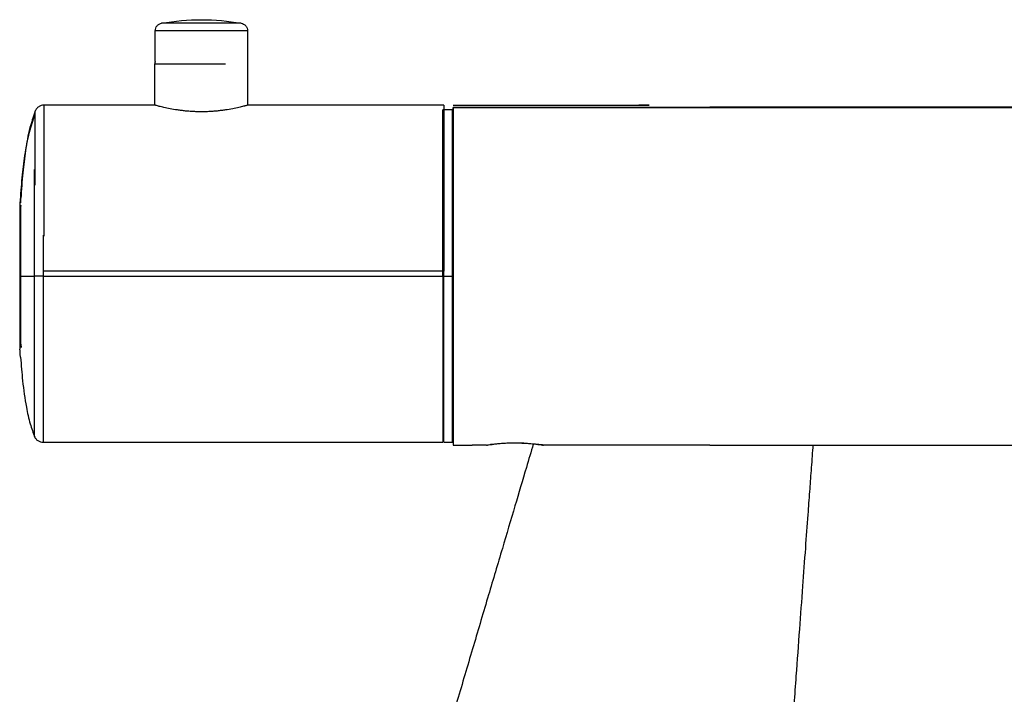
# Model space of a CAD drawing. Units: inches. Extents: x -5.8 to 5.8, y -2 to 3.6.
# Drawn here: x -5.8 to -1.7, y 0.8 to 3.6 of the extents above; entities that cross this region are included whole.
import ezdxf

# ---------------------------------------------------------------- set-up
doc = ezdxf.new("R2010")
doc.units = ezdxf.units.IN
doc.header["$MEASUREMENT"] = 0

msp = doc.modelspace()

# ---------------------------------------------------------------- linework, layer by layer
at = {"color": 7, "linetype": 'Continuous', "lineweight": 25}
for p, q in [((-5.2501, 3.4516), (-5.2501, 3.5795)), ((-4.8682, 3.5795), (-4.8682, 3.2708)), ((-5.2517, 3.2708), (-5.2517, 3.4418)), ((-5.252, 3.2708), (-5.713, 3.2708)), ((-4.0552, 3.2708), (-4.8662, 3.2708)), ((-4.0158, 3.2708), (-3.2046, 3.2708)), ((-3.2046, 3.2708), (-3.2465, 3.2706)), ((-4.0195, 3.2512), (-4.0588, 3.2512)), ((-4.0158, 3.2625), (-2.953, 3.2625)), ((-0.7795, 3.2602), (-4.0158, 3.2602)), ((-0.3978, 3.2625), (-2.953, 3.2625)), ((-4.0158, 3.0759), (-4.0195, 3.0759)), ((-4.0552, 2.5818), (-5.7111, 2.5818)), ((-5.7147, 2.5622), (-4.0195, 2.5622)), ((-4.0195, 2.0405), (-4.0158, 2.0405)), ((-5.7147, 1.8732), (-4.0588, 1.8732)), ((-4.0552, 1.873), (-4.0158, 1.873)), ((-4.0158, 1.8609), (-3.9371, 1.8609)), ((-3.8442, 1.8656), (-3.8613, 1.8634)), ((-2.953, 1.8609), (-0.563, 1.8609))]:
    msp.add_line(p, q, dxfattribs=at)
at = {"color": 8, "linetype": 'Continuous', "lineweight": 25}
for p, q in [((-5.807, 2.2791), (-5.8062, 2.2657)), ((-4.0588, 2.263), (-4.0552, 2.263)), ((-4.0195, 2.2839), (-4.0158, 2.2839))]:
    msp.add_line(p, q, dxfattribs=at)
at = {"color": 7, "linetype": 'Continuous', "lineweight": 25}
msp.add_arc((-5.8003, 2.8496), 0.00787, 138.384, 180, dxfattribs=at)
for points, knots in [([(-5.2501, 3.5795), (-5.2501, 3.5828), (-5.2495, 3.5864), (-5.2471, 3.5934), (-5.2452, 3.5968), (-5.2403, 3.6026), (-5.2373, 3.6051), (-5.2309, 3.6087), (-5.2274, 3.6099), (-5.2241, 3.6105)], [0, 0, 0, 0, 0.25, 0.25, 0.5, 0.5, 0.75, 0.75, 1, 1, 1, 1]), ([(-4.8941, 3.6105), (-4.8941, 3.6105), (-4.8977, 3.6105), (-4.9137, 3.6105), (-4.9263, 3.6105), (-4.9585, 3.6105), (-4.9781, 3.6105), (-5.0187, 3.6105), (-5.0397, 3.6105), (-5.0786, 3.6105), (-5.0995, 3.6105), (-5.1402, 3.6105), (-5.1597, 3.6105), (-5.1919, 3.6105), (-5.2045, 3.6105), (-5.2206, 3.6105), (-5.2241, 3.6105), (-5.2241, 3.6105)], [0, 0, 0, 0, 0.125, 0.125, 0.25, 0.25, 0.375, 0.375, 0.5, 0.5, 0.625, 0.625, 0.75, 0.75, 0.875, 0.875, 1, 1, 1, 1]), ([(-4.8941, 3.6105), (-4.8908, 3.6099), (-4.8874, 3.6087), (-4.8809, 3.6051), (-4.878, 3.6026), (-4.8731, 3.5968), (-4.8712, 3.5934), (-4.8687, 3.5864), (-4.8682, 3.5828), (-4.8682, 3.5795)], [0, 0, 0, 0, 0.25, 0.25, 0.5, 0.5, 0.75, 0.75, 1, 1, 1, 1]), ([(-4.8682, 3.5795), (-4.8682, 3.5795), (-4.8723, 3.5795), (-4.8862, 3.5795), (-4.8922, 3.5795), (-4.9064, 3.5795), (-4.9148, 3.5795), (-4.9334, 3.5795), (-4.9437, 3.5795), (-4.9655, 3.5795), (-4.9771, 3.5795), (-5.0123, 3.5795), (-5.0366, 3.5795), (-5.0816, 3.5795), (-5.1059, 3.5795), (-5.1411, 3.5795), (-5.1527, 3.5795), (-5.1745, 3.5795), (-5.1848, 3.5795), (-5.2035, 3.5795), (-5.2118, 3.5795), (-5.2261, 3.5795), (-5.232, 3.5795), (-5.246, 3.5795), (-5.2501, 3.5795), (-5.2501, 3.5795)], [0, 0, 0, 0, 0.125, 0.125, 0.1875, 0.1875, 0.25, 0.25, 0.3125, 0.3125, 0.375, 0.375, 0.5, 0.5, 0.625, 0.625, 0.6875, 0.6875, 0.75, 0.75, 0.8125, 0.8125, 0.875, 0.875, 1, 1, 1, 1]), ([(-5.2501, 3.4516), (-5.2502, 3.4514), (-5.2517, 3.4484), (-5.2517, 3.4449), (-5.2517, 3.4418)], [0, 0, 0, 0, 0.073517, 1, 1, 1, 1]), ([(-5.7111, 3.2709), (-5.7149, 3.2705), (-5.7227, 3.2699), (-5.7334, 3.2646), (-5.7423, 3.2567), (-5.7458, 3.2497), (-5.7475, 3.2463)], [0, 0, 0, 0, 0.244429, 0.499993, 0.755561, 1, 1, 1, 1]), ([(-5.0591, 3.2433), (-5.0616, 3.2433), (-5.0667, 3.2433), (-5.0743, 3.2434), (-5.0819, 3.2436), (-5.0894, 3.2439), (-5.1007, 3.2445), (-5.1155, 3.2456), (-5.1334, 3.2473), (-5.1505, 3.2495), (-5.1721, 3.2527), (-5.1965, 3.2572), (-5.2165, 3.2617), (-5.2295, 3.2648), (-5.238, 3.267), (-5.2448, 3.2688), (-5.2493, 3.27), (-5.2516, 3.2707), (-5.2519, 3.2708), (-5.252, 3.2708)], [0, 0, 0, 0, 0.024925, 0.049872, 0.074883, 0.100001, 0.125267, 0.18797, 0.250438, 0.312865, 0.375695, 0.500522, 0.625469, 0.688034, 0.750229, 0.821834, 0.893181, 0.946539, 1, 1, 1, 1]), ([(-4.8662, 3.2708), (-4.8662, 3.2708), (-4.8663, 3.2708), (-4.8669, 3.2706), (-4.8678, 3.2704), (-4.8691, 3.27), (-4.8707, 3.2696), (-4.8731, 3.2689), (-4.8764, 3.268), (-4.8816, 3.2667), (-4.8888, 3.2648), (-4.9017, 3.2617), (-4.9218, 3.2572), (-4.9462, 3.2527), (-4.9678, 3.2495), (-4.9849, 3.2473), (-5.0027, 3.2456), (-5.0192, 3.2444), (-5.0338, 3.2437), (-5.0465, 3.2433), (-5.0549, 3.2433), (-5.0591, 3.2433)], [0, 0, 0, 0, 0.0277578, 0.0554461, 0.0831131, 0.1108072, 0.1385769, 0.1664702, 0.2082411, 0.2499992, 0.3122038, 0.3748065, 0.4997731, 0.6245468, 0.6873285, 0.7497231, 0.8121268, 0.8747965, 0.916793, 0.9584622, 1, 1, 1, 1]), ([(-4.0552, 3.2708), (-4.0552, 3.2708), (-4.0552, 3.2672), (-4.0552, 3.2514), (-4.0552, 3.2392), (-4.0552, 3.2056), (-4.0552, 3.1843), (-4.0552, 3.1328), (-4.0552, 3.1026), (-4.0552, 3.0354), (-4.0552, 2.9982), (-4.0552, 2.9195), (-4.0552, 2.8778), (-4.0552, 2.793), (-4.0552, 2.7499), (-4.0552, 2.6646), (-4.0552, 2.6224), (-4.0552, 2.5818)], [0, 0, 0, 0, 0.125, 0.125, 0.25, 0.25, 0.375, 0.375, 0.5, 0.5, 0.625, 0.625, 0.75, 0.75, 0.875, 0.875, 1, 1, 1, 1]), ([(-5.7496, 3.2304), (-5.758, 3.2064), (-5.777, 3.1517), (-5.7918, 3.064), (-5.8039, 2.9662), (-5.8084, 2.9003), (-5.8109, 2.865)], [0, 0, 0, 0, 0.2047093, 0.4668154, 0.7146305, 1, 1, 1, 1]), ([(-5.7489, 3.241), (-5.7561, 3.22), (-5.774, 3.1682), (-5.7881, 3.0837), (-5.8003, 2.9859), (-5.8048, 2.9199), (-5.8072, 2.8846)], [0, 0, 0, 0, 0.183826, 0.452815, 0.707137, 1, 1, 1, 1]), ([(-4.0588, 2.5622), (-4.0588, 2.6028), (-4.0588, 2.6449), (-4.0588, 2.7302), (-4.0588, 2.7734), (-4.0588, 2.8582), (-4.0588, 2.8998), (-4.0588, 2.9786), (-4.0588, 3.0157), (-4.0588, 3.083), (-4.0588, 3.1131), (-4.0588, 3.1646), (-4.0588, 3.186), (-4.0588, 3.2196), (-4.0588, 3.2318), (-4.0588, 3.2475), (-4.0588, 3.2512), (-4.0588, 3.2512)], [0, 0, 0, 0, 0.125, 0.125, 0.25, 0.25, 0.375, 0.375, 0.5, 0.5, 0.625, 0.625, 0.75, 0.75, 0.875, 0.875, 1, 1, 1, 1]), ([(-4.0588, 3.2512), (-4.0588, 3.2512), (-4.0588, 3.2475), (-4.0588, 3.2318), (-4.0588, 3.2196), (-4.0588, 3.186), (-4.0588, 3.1646), (-4.0588, 3.1131), (-4.0588, 3.083), (-4.0588, 3.0157), (-4.0588, 2.9786), (-4.0588, 2.8998), (-4.0588, 2.8582), (-4.0588, 2.7734), (-4.0588, 2.7302), (-4.0588, 2.6449), (-4.0588, 2.6028), (-4.0588, 2.5622)], [0, 0, 0, 0, 0.125, 0.125, 0.25, 0.25, 0.375, 0.375, 0.5, 0.5, 0.625, 0.625, 0.75, 0.75, 0.875, 0.875, 1, 1, 1, 1]), ([(-4.0552, 2.562), (-4.0552, 2.6026), (-4.0552, 2.6447), (-4.0552, 2.73), (-4.0552, 2.7732), (-4.0552, 2.858), (-4.0552, 2.8996), (-4.0552, 2.9784), (-4.0552, 3.0155), (-4.0552, 3.0828), (-4.0552, 3.1129), (-4.0552, 3.1644), (-4.0552, 3.1858), (-4.0552, 3.2194), (-4.0552, 3.2315), (-4.0552, 3.2473), (-4.0552, 3.2509), (-4.0552, 3.2509)], [0, 0, 0, 0, 0.125, 0.125, 0.25, 0.25, 0.375, 0.375, 0.5, 0.5, 0.625, 0.625, 0.75, 0.75, 0.875, 0.875, 1, 1, 1, 1]), ([(-4.0195, 3.2512), (-4.0195, 3.2512), (-4.0195, 3.2475), (-4.0195, 3.2318), (-4.0195, 3.2196), (-4.0195, 3.186), (-4.0195, 3.1646), (-4.0195, 3.1131), (-4.0195, 3.083), (-4.0195, 3.0157), (-4.0195, 2.9786), (-4.0195, 2.8998), (-4.0195, 2.8582), (-4.0195, 2.7734), (-4.0195, 2.7302), (-4.0195, 2.6449), (-4.0195, 2.6028), (-4.0195, 2.5622)], [0, 0, 0, 0, 0.125, 0.125, 0.25, 0.25, 0.375, 0.375, 0.5, 0.5, 0.625, 0.625, 0.75, 0.75, 0.875, 0.875, 1, 1, 1, 1]), ([(-4.0158, 3.2625), (-4.0158, 3.2625), (-4.0158, 3.2588), (-4.0158, 3.2428), (-4.0158, 3.2304), (-4.0158, 3.1962), (-4.0158, 3.1745), (-4.0158, 3.1221), (-4.0158, 3.0914), (-4.0158, 3.023), (-4.0158, 2.9852), (-4.0158, 2.9051), (-4.0158, 2.8628), (-4.0158, 2.7765), (-4.0158, 2.7326), (-4.0158, 2.6458), (-4.0158, 2.603), (-4.0158, 2.5204), (-4.0158, 2.4776), (-4.0158, 2.3908), (-4.0158, 2.3469), (-4.0158, 2.2606), (-4.0158, 2.2183), (-4.0158, 2.1382), (-4.0158, 2.1004), (-4.0158, 2.032), (-4.0158, 2.0014), (-4.0158, 1.949), (-4.0158, 1.9272), (-4.0158, 1.8931), (-4.0158, 1.8807), (-4.0158, 1.8646), (-4.0158, 1.8609), (-4.0158, 1.8609)], [0, 0, 0, 0, 0.0625, 0.0625, 0.125, 0.125, 0.1875, 0.1875, 0.25, 0.25, 0.3125, 0.3125, 0.375, 0.375, 0.4375, 0.4375, 0.5, 0.5, 0.5625, 0.5625, 0.625, 0.625, 0.6875, 0.6875, 0.75, 0.75, 0.8125, 0.8125, 0.875, 0.875, 0.9375, 0.9375, 1, 1, 1, 1]), ([(-4.0158, 1.8804), (-4.0158, 1.8805), (-4.0158, 1.8847), (-4.0158, 1.9167), (-4.0158, 1.9794), (-4.0158, 2.0711), (-4.0158, 2.1647), (-4.0158, 2.2471), (-4.0158, 2.3314), (-4.0158, 2.4393), (-4.0158, 2.57), (-4.0158, 2.7008), (-4.0158, 2.8314), (-4.0158, 2.957), (-4.0158, 3.0691), (-4.0158, 3.1451), (-4.0158, 3.1935), (-4.0158, 3.2308), (-4.0158, 3.2553), (-4.0158, 3.2595), (-4.0158, 3.2597)], [0, 0, 0, 0, 0.003267, 0.072697, 0.145014, 0.218866, 0.292717, 0.328911, 0.365127, 0.434558, 0.500065, 0.565571, 0.635002, 0.707319, 0.78117, 0.855022, 0.891216, 0.927432, 0.996862, 1, 1, 1, 1]), ([(-4.0158, 2.562), (-4.0158, 2.6026), (-4.0158, 2.6447), (-4.0158, 2.73), (-4.0158, 2.7732), (-4.0158, 2.858), (-4.0158, 2.8996), (-4.0158, 2.9784), (-4.0158, 3.0155), (-4.0158, 3.0828), (-4.0158, 3.1129), (-4.0158, 3.1644), (-4.0158, 3.1858), (-4.0158, 3.2194), (-4.0158, 3.2315), (-4.0158, 3.2473), (-4.0158, 3.2509), (-4.0158, 3.2509)], [0, 0, 0, 0, 0.125, 0.125, 0.25, 0.25, 0.375, 0.375, 0.5, 0.5, 0.625, 0.625, 0.75, 0.75, 0.875, 0.875, 1, 1, 1, 1]), ([(-5.8106, 2.8685), (-5.8106, 2.8685), (-5.8106, 2.8669), (-5.8106, 2.8599), (-5.8106, 2.8545), (-5.8106, 2.8395), (-5.8106, 2.83), (-5.8106, 2.8071), (-5.8106, 2.7937), (-5.8106, 2.7638), (-5.8106, 2.7473), (-5.8106, 2.7123), (-5.8106, 2.6938), (-5.8106, 2.6561), (-5.8106, 2.6369), (-5.8106, 2.599), (-5.8106, 2.5802), (-5.8106, 2.5622)], [0, 0, 0, 0, 0.125, 0.125, 0.25, 0.25, 0.375, 0.375, 0.5, 0.5, 0.625, 0.625, 0.75, 0.75, 0.875, 0.875, 1, 1, 1, 1]), ([(-5.807, 2.8657), (-5.807, 2.8704), (-5.807, 2.885), (-5.807, 2.8912), (-5.807, 2.8882), (-5.807, 2.8882)], [0, 0, 0, 0, 0.3217416, 0.9999946, 1, 1, 1, 1]), ([(-5.8118, 2.8299), (-5.8118, 2.8299), (-5.8118, 2.8285), (-5.8118, 2.8224), (-5.8118, 2.8176), (-5.8118, 2.8046), (-5.8118, 2.7963), (-5.8118, 2.7762), (-5.8118, 2.7645), (-5.8118, 2.7384), (-5.8118, 2.724), (-5.8118, 2.6934), (-5.8118, 2.6772), (-5.8118, 2.6442), (-5.8118, 2.6275), (-5.8118, 2.5943), (-5.8118, 2.578), (-5.8118, 2.5622)], [0, 0, 0, 0, 0.125, 0.125, 0.25, 0.25, 0.375, 0.375, 0.5, 0.5, 0.625, 0.625, 0.75, 0.75, 0.875, 0.875, 1, 1, 1, 1]), ([(-5.8082, 2.5818), (-5.8082, 2.6038), (-5.8082, 2.6494), (-5.8082, 2.7151), (-5.8082, 2.7736), (-5.8082, 2.8175), (-5.8082, 2.8439), (-5.8082, 2.8471), (-5.8082, 2.8486)], [0, 0, 0, 0, 0.159992, 0.331538, 0.509505, 0.687472, 0.859018, 1, 1, 1, 1]), ([(-5.807, 2.5818), (-5.807, 2.6059), (-5.807, 2.6312), (-5.807, 2.682), (-5.807, 2.7075), (-5.807, 2.7558), (-5.807, 2.7785), (-5.807, 2.8184), (-5.807, 2.8355), (-5.807, 2.849)], [0, 0, 0, 0, 0.25, 0.25, 0.5, 0.5, 0.75, 0.75, 1, 1, 1, 1]), ([(-5.807, 2.2791), (-5.807, 2.2842), (-5.807, 2.295), (-5.807, 2.3211), (-5.807, 2.3314), (-5.807, 2.3549), (-5.807, 2.3681), (-5.807, 2.3968), (-5.807, 2.4122), (-5.807, 2.4447), (-5.807, 2.4616), (-5.807, 2.5132), (-5.807, 2.5486), (-5.807, 2.5818)], [0, 0, 0, 0, 0.25, 0.25, 0.375, 0.375, 0.5, 0.5, 0.625, 0.625, 0.75, 0.75, 1, 1, 1, 1]), ([(-4.0552, 1.8929), (-4.0552, 1.8929), (-4.0552, 1.8965), (-4.0552, 1.9123), (-4.0552, 1.9244), (-4.0552, 1.958), (-4.0552, 1.9794), (-4.0552, 2.0309), (-4.0552, 2.061), (-4.0552, 2.1283), (-4.0552, 2.1654), (-4.0552, 2.2442), (-4.0552, 2.2858), (-4.0552, 2.3706), (-4.0552, 2.4138), (-4.0552, 2.4991), (-4.0552, 2.5412), (-4.0552, 2.5818)], [0, 0, 0, 0, 0.125, 0.125, 0.25, 0.25, 0.375, 0.375, 0.5, 0.5, 0.625, 0.625, 0.75, 0.75, 0.875, 0.875, 1, 1, 1, 1]), ([(-5.8118, 2.5622), (-5.8118, 2.5464), (-5.8118, 2.53), (-5.8118, 2.4969), (-5.8118, 2.4801), (-5.8118, 2.4472), (-5.8118, 2.431), (-5.8118, 2.4004), (-5.8118, 2.3859), (-5.8118, 2.3598), (-5.8118, 2.3481), (-5.8118, 2.3281), (-5.8118, 2.3198), (-5.8118, 2.3067), (-5.8118, 2.302), (-5.8118, 2.2959), (-5.8118, 2.2945), (-5.8118, 2.2945)], [0, 0, 0, 0, 0.125, 0.125, 0.25, 0.25, 0.375, 0.375, 0.5, 0.5, 0.625, 0.625, 0.75, 0.75, 0.875, 0.875, 1, 1, 1, 1]), ([(-5.8106, 2.5622), (-5.8106, 2.5289), (-5.8106, 2.4936), (-5.8106, 2.442), (-5.8106, 2.425), (-5.8106, 2.3926), (-5.8106, 2.3771), (-5.8106, 2.3484), (-5.8106, 2.3352), (-5.8106, 2.3117), (-5.8106, 2.3014), (-5.8106, 2.2754), (-5.8106, 2.2645), (-5.8106, 2.2594)], [0, 0, 0, 0, 0.25, 0.25, 0.375, 0.375, 0.5, 0.5, 0.625, 0.625, 0.75, 0.75, 1, 1, 1, 1]), ([(-5.7147, 2.5622), (-5.7221, 2.5622), (-5.7301, 2.5622), (-5.7434, 2.5622), (-5.7484, 2.5622), (-5.7512, 2.5622)], [0, 0, 0, 0, 0.5, 0.5, 1, 1, 1, 1]), ([(-4.0588, 2.5622), (-4.0588, 2.5216), (-4.0588, 2.4795), (-4.0588, 2.3942), (-4.0588, 2.351), (-4.0588, 2.2662), (-4.0588, 2.2245), (-4.0588, 2.1458), (-4.0588, 2.1086), (-4.0588, 2.0414), (-4.0588, 2.0113), (-4.0588, 1.9598), (-4.0588, 1.9384), (-4.0588, 1.9048), (-4.0588, 1.8926), (-4.0588, 1.8768), (-4.0588, 1.8732), (-4.0588, 1.8732)], [0, 0, 0, 0, 0.125, 0.125, 0.25, 0.25, 0.375, 0.375, 0.5, 0.5, 0.625, 0.625, 0.75, 0.75, 0.875, 0.875, 1, 1, 1, 1]), ([(-4.0588, 2.5622), (-4.0588, 2.5216), (-4.0588, 2.4795), (-4.0588, 2.3942), (-4.0588, 2.351), (-4.0588, 2.2662), (-4.0588, 2.2245), (-4.0588, 2.1458), (-4.0588, 2.1086), (-4.0588, 2.0414), (-4.0588, 2.0113), (-4.0588, 1.9598), (-4.0588, 1.9384), (-4.0588, 1.9048), (-4.0588, 1.8926), (-4.0588, 1.8768), (-4.0588, 1.8732), (-4.0588, 1.8732)], [0, 0, 0, 0, 0.125, 0.125, 0.25, 0.25, 0.375, 0.375, 0.5, 0.5, 0.625, 0.625, 0.75, 0.75, 0.875, 0.875, 1, 1, 1, 1]), ([(-4.0552, 1.873), (-4.0552, 1.873), (-4.0552, 1.8766), (-4.0552, 1.8924), (-4.0552, 1.9046), (-4.0552, 1.9382), (-4.0552, 1.9595), (-4.0552, 2.011), (-4.0552, 2.0412), (-4.0552, 2.1084), (-4.0552, 2.1456), (-4.0552, 2.2243), (-4.0552, 2.266), (-4.0552, 2.3508), (-4.0552, 2.3939), (-4.0552, 2.4793), (-4.0552, 2.5214), (-4.0552, 2.562)], [0, 0, 0, 0, 0.125, 0.125, 0.25, 0.25, 0.375, 0.375, 0.5, 0.5, 0.625, 0.625, 0.75, 0.75, 0.875, 0.875, 1, 1, 1, 1]), ([(-4.0195, 2.5622), (-4.0195, 2.5216), (-4.0195, 2.4795), (-4.0195, 2.3942), (-4.0195, 2.351), (-4.0195, 2.2662), (-4.0195, 2.2245), (-4.0195, 2.1458), (-4.0195, 2.1086), (-4.0195, 2.0414), (-4.0195, 2.0113), (-4.0195, 1.9598), (-4.0195, 1.9384), (-4.0195, 1.9048), (-4.0195, 1.8926), (-4.0195, 1.8768), (-4.0195, 1.8732), (-4.0195, 1.8732)], [0, 0, 0, 0, 0.125, 0.125, 0.25, 0.25, 0.375, 0.375, 0.5, 0.5, 0.625, 0.625, 0.75, 0.75, 0.875, 0.875, 1, 1, 1, 1]), ([(-4.0158, 1.8798), (-4.0158, 1.881), (-4.0158, 1.8853), (-4.0158, 1.9188), (-4.0158, 1.9815), (-4.0158, 2.0714), (-4.0158, 2.1815), (-4.0158, 2.305), (-4.0158, 2.4334), (-4.0158, 2.5199), (-4.0158, 2.562)], [0, 0, 0, 0, 0.050565, 0.183279, 0.321511, 0.462676, 0.603841, 0.742072, 0.874786, 1, 1, 1, 1]), ([(-5.8081, 2.2262), (-5.8057, 2.1932), (-5.8007, 2.1235), (-5.7872, 2.0309), (-5.771, 1.9527), (-5.7562, 1.9121), (-5.7496, 1.8939)], [0, 0, 0, 0, 0.293323, 0.618494, 0.828462, 1, 1, 1, 1]), ([(-5.7513, 1.898), (-5.7496, 1.8945), (-5.7461, 1.8875), (-5.7371, 1.8795), (-5.7264, 1.8742), (-5.7185, 1.8735), (-5.7147, 1.8732)], [0, 0, 0, 0, 0.244181, 0.499743, 0.755442, 1, 1, 1, 1]), ([(-3.6839, 1.8654), (-3.6935, 1.8332), (-3.719, 1.7478), (-3.7616, 1.6034), (-3.814, 1.4272), (-3.8713, 1.234), (-3.9323, 1.0282), (-3.9847, 0.8506), (-4.0261, 0.7103), (-4.0552, 0.6113), (-4.082, 0.5205), (-4.1098, 0.426), (-4.1431, 0.3131), (-4.1858, 0.1682), (-4.2178, 0.0599), (-4.2355, 0)], [0, 0, 0, 0, 0.051506, 0.13693, 0.230823, 0.333949, 0.446664, 0.561331, 0.619306, 0.672431, 0.720674, 0.765634, 0.824856, 0.903041, 1, 1, 1, 1]), ([(-3.878, 1.8609), (-3.8793, 1.8609), (-3.8818, 1.8609), (-3.8854, 1.8609), (-3.8892, 1.8609), (-3.8941, 1.8609), (-3.9003, 1.8609), (-3.91, 1.861), (-3.9199, 1.8609), (-3.9296, 1.8609), (-3.9345, 1.8609), (-3.9371, 1.8609)], [0, 0, 0, 0, 0.060947, 0.127782, 0.181731, 0.253038, 0.376148, 0.497285, 0.742649, 0.8622, 1, 1, 1, 1]), ([(-3.878, 1.8609), (-3.878, 1.8609), (-3.8779, 1.8609), (-3.8774, 1.861), (-3.8765, 1.8612), (-3.8752, 1.8614), (-3.8736, 1.8617), (-3.8716, 1.862), (-3.8673, 1.8627), (-3.8589, 1.8639), (-3.8441, 1.8659), (-3.8261, 1.8679), (-3.8089, 1.8693), (-3.7943, 1.8701), (-3.783, 1.8706), (-3.7715, 1.8709), (-3.7638, 1.8709), (-3.7599, 1.8709)], [0, 0, 0, 0, 0.034531, 0.069019, 0.103573, 0.138301, 0.173308, 0.208698, 0.244572, 0.370578, 0.497076, 0.622678, 0.748088, 0.811805, 0.874614, 0.937135, 1, 1, 1, 1]), ([(-3.7599, 1.8709), (-3.7577, 1.8709), (-3.7533, 1.8709), (-3.7467, 1.8708), (-3.7402, 1.8707), (-3.7337, 1.8705), (-3.7273, 1.8702), (-3.7209, 1.8699), (-3.7119, 1.8693), (-3.7006, 1.8685), (-3.6878, 1.8672), (-3.6742, 1.8657), (-3.661, 1.8639), (-3.6519, 1.8625), (-3.6467, 1.8617), (-3.6439, 1.8613), (-3.6421, 1.861), (-3.6419, 1.8609), (-3.6418, 1.8609)], [0, 0, 0, 0, 0.035727, 0.071275, 0.106762, 0.142307, 0.178027, 0.214035, 0.250441, 0.333912, 0.416826, 0.500577, 0.626429, 0.751956, 0.814467, 0.876266, 0.937922, 1, 1, 1, 1]), ([(-3.6418, 1.8609), (-3.6418, 1.861), (-3.6419, 1.861), (-3.6425, 1.8612), (-3.6433, 1.8613), (-3.6446, 1.8615), (-3.6462, 1.8617), (-3.6481, 1.862), (-3.6523, 1.8625), (-3.6605, 1.8634), (-3.6753, 1.8647), (-3.6932, 1.8662), (-3.7106, 1.8674), (-3.7253, 1.8682), (-3.7368, 1.8687), (-3.7483, 1.8691), (-3.7561, 1.8692), (-3.7599, 1.8693)], [0, 0, 0, 0, 0.035214, 0.070225, 0.105119, 0.139984, 0.174911, 0.209991, 0.245314, 0.369696, 0.495414, 0.621738, 0.746603, 0.811459, 0.874891, 0.937531, 1, 1, 1, 1]), ([(-2.953, 1.8609), (-3.0678, 1.8609), (-3.1826, 1.8609), (-3.4123, 1.8609), (-3.527, 1.8609), (-3.6418, 1.8609)], [0, 0, 0, 0, 0.5, 0.5, 1, 1, 1, 1]), ([(-2.6607, 0), (-2.6569, 0.0515), (-2.6499, 0.1466), (-2.6403, 0.2775), (-2.6323, 0.3867), (-2.6252, 0.4837), (-2.6182, 0.5788), (-2.6108, 0.6805), (-2.6028, 0.7897), (-2.5925, 0.9295), (-2.5805, 1.0925), (-2.5676, 1.2694), (-2.556, 1.428), (-2.5464, 1.5587), (-2.5385, 1.6659), (-2.5318, 1.7586), (-2.5269, 1.8233), (-2.5247, 1.8577), (-2.5245, 1.8609)], [0, 0, 0, 0, 0.08285, 0.153074, 0.210704, 0.258632, 0.309184, 0.363772, 0.422404, 0.485088, 0.589123, 0.685016, 0.770242, 0.844876, 0.896003, 0.943186, 0.994682, 1, 1, 1, 1])]:
    msp.add_open_spline(points, degree=3, knots=knots, dxfattribs=at)
for points in [[(-5.2241, 3.6105), (-5.1698, 3.6202), (-5.1143, 3.6251), (-5.0591, 3.6251)], [(-5.0591, 3.6251), (-5.0039, 3.6251), (-4.9485, 3.6202), (-4.8941, 3.6105)], [(-5.8106, 2.5622), (-5.8092, 2.5622), (-5.8076, 2.5622), (-5.8057, 2.5622)], [(-5.8057, 2.5622), (-5.7946, 2.5622), (-5.7764, 2.5622), (-5.7512, 2.5622)]]:
    msp.add_open_spline(points, degree=3, dxfattribs=at)
at = {"color": 8, "linetype": 'Continuous', "lineweight": 25}
for points, knots in [([(-5.2517, 3.4418), (-5.2491, 3.4418), (-5.2436, 3.4418), (-5.1998, 3.4418), (-5.1359, 3.4418), (-5.0632, 3.4418), (-5.0004, 3.4418), (-4.9706, 3.4418), (-4.9598, 3.4418)], [0, 0, 0, 0, 0.174571, 0.363526, 0.552481, 0.727053, 0.901624, 1, 1, 1, 1]), ([(-5.7111, 2.7275), (-5.7111, 2.7674), (-5.7111, 2.8509), (-5.7111, 2.9669), (-5.7111, 3.0724), (-5.7111, 3.1582), (-5.7111, 3.223), (-5.7111, 3.2598), (-5.7111, 3.2753), (-5.7111, 3.2708), (-5.7111, 3.2708)], [0, 0, 0, 0, 0.132089, 0.276725, 0.421294, 0.565974, 0.710731, 0.855345, 0.999892, 1, 1, 1, 1]), ([(-5.7475, 2.9393), (-5.7475, 2.9413), (-5.7475, 2.984), (-5.7475, 3.0541), (-5.7475, 3.1414), (-5.7475, 3.2035), (-5.7475, 3.2368), (-5.7475, 3.25), (-5.7475, 3.2463), (-5.7475, 3.2463)], [0, 0, 0, 0, 0.010348, 0.216243, 0.422139, 0.623757, 0.817327, 0.999958, 1, 1, 1, 1]), ([(-5.7512, 3.0037), (-5.7512, 2.9802), (-5.7512, 2.924), (-5.7512, 2.8177), (-5.7512, 2.6927), (-5.7512, 2.6057), (-5.7512, 2.5622)], [0, 0, 0, 0, 0.193245, 0.462188, 0.731097, 1, 1, 1, 1]), ([(-5.7147, 2.732), (-5.7147, 2.7173), (-5.7147, 2.6624), (-5.7147, 2.6045), (-5.7147, 2.5622)], [0, 0, 0, 0, 0.268852, 1, 1, 1, 1]), ([(-5.7512, 2.5622), (-5.7512, 2.5187), (-5.7512, 2.4317), (-5.7512, 2.3062), (-5.7512, 2.1907), (-5.7512, 2.0893), (-5.7512, 2.0061), (-5.7512, 1.9446), (-5.7512, 1.9052), (-5.7512, 1.9002), (-5.7512, 1.8977)], [0, 0, 0, 0, 0.125011, 0.250022, 0.375033, 0.500045, 0.625058, 0.75008, 0.875113, 1, 1, 1, 1]), ([(-5.7147, 2.5622), (-5.7147, 2.5202), (-5.7147, 2.4336), (-5.7147, 2.3052), (-5.7147, 2.1817), (-5.7147, 2.0715), (-5.7147, 1.9819), (-5.7147, 1.9184), (-5.7147, 1.88), (-5.7147, 1.8754), (-5.7147, 1.8732)], [0, 0, 0, 0, 0.1165258, 0.2400314, 0.3686716, 0.5000418, 0.6314119, 0.7600521, 0.8835578, 1, 1, 1, 1]), ([(-5.8087, 2.2261), (-5.8087, 2.2261), (-5.8089, 2.2294), (-5.8094, 2.2382), (-5.8096, 2.2418), (-5.8101, 2.25), (-5.8104, 2.2545), (-5.8106, 2.2594)], [0, 0, 0, 0, 0.5, 0.5, 0.75, 0.75, 1, 1, 1, 1])]:
    msp.add_open_spline(points, degree=3, knots=knots, dxfattribs=at)

doc.saveas('drawing.dxf')
